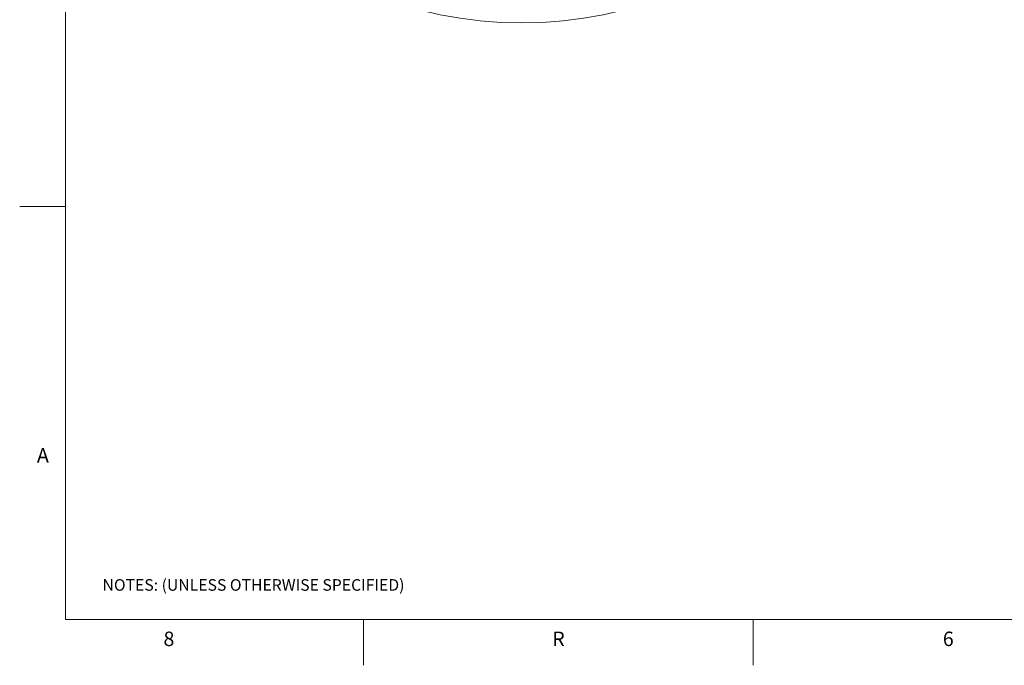
# Model space of a CAD drawing. Units: millimetres. Extents: x 13 to 851, y 13 to 549.
# Drawn here: x 13 to 285, y 13 to 191 of the extents above; entities that cross this region are included whole.
import ezdxf

# ---------------------------------------------------------------- set-up
doc = ezdxf.new("R2010")
doc.units = ezdxf.units.MM
doc.layers.add('BORDER', color=7, linetype='Continuous', lineweight=15)
doc.styles.add('SLDTEXTSTYLE0', font='TXT', dxfattribs={"width": 0.744681})
doc.styles.add('SLDTEXTSTYLE5', font='TXT', dxfattribs={"width": 0.7})

msp = doc.modelspace()

# ---------------------------------------------------------------- linework, layer by layer
at = {"color": 7, "linetype": 'Continuous', "lineweight": 15}
msp.add_circle((151.77, 302.78), 112.2, dxfattribs=at)
at = {"layer": 'BORDER', "color": 7, "lineweight": 15}
for p, q in [((25.4, 535.9), (25.4, 25.4)), ((25.4, 139.7), (12.7, 139.7)), ((25.4, 25.4), (837.94, 25.4)), ((107.95, 12.7), (107.95, 25.4)), ((215.9, 12.7), (215.9, 25.4))]:
    msp.add_line(p, q, dxfattribs=at)

# ---------------------------------------------------------------- texts
at = {"layer": 'BORDER', "color": 7}
for s, insert, char_height, attachment_point, style in [('A', (19.13, 72.83), 4, 2, 'SLDTEXTSTYLE0'), ('NOTES: (UNLESS OTHERWISE SPECIFIED)', (35.65, 36.55), 3.2, 1, 'SLDTEXTSTYLE5'), ('8', (54.05, 22.03), 4, 2, 'SLDTEXTSTYLE0'), ('R', (161.97, 22.03), 4, 2, 'SLDTEXTSTYLE0'), ('6', (269.95, 22.03), 4, 2, 'SLDTEXTSTYLE0')]:
    msp.add_mtext(s, dxfattribs=dict(at, insert=insert, char_height=char_height, attachment_point=attachment_point, style=style))

doc.saveas('drawing.dxf')
